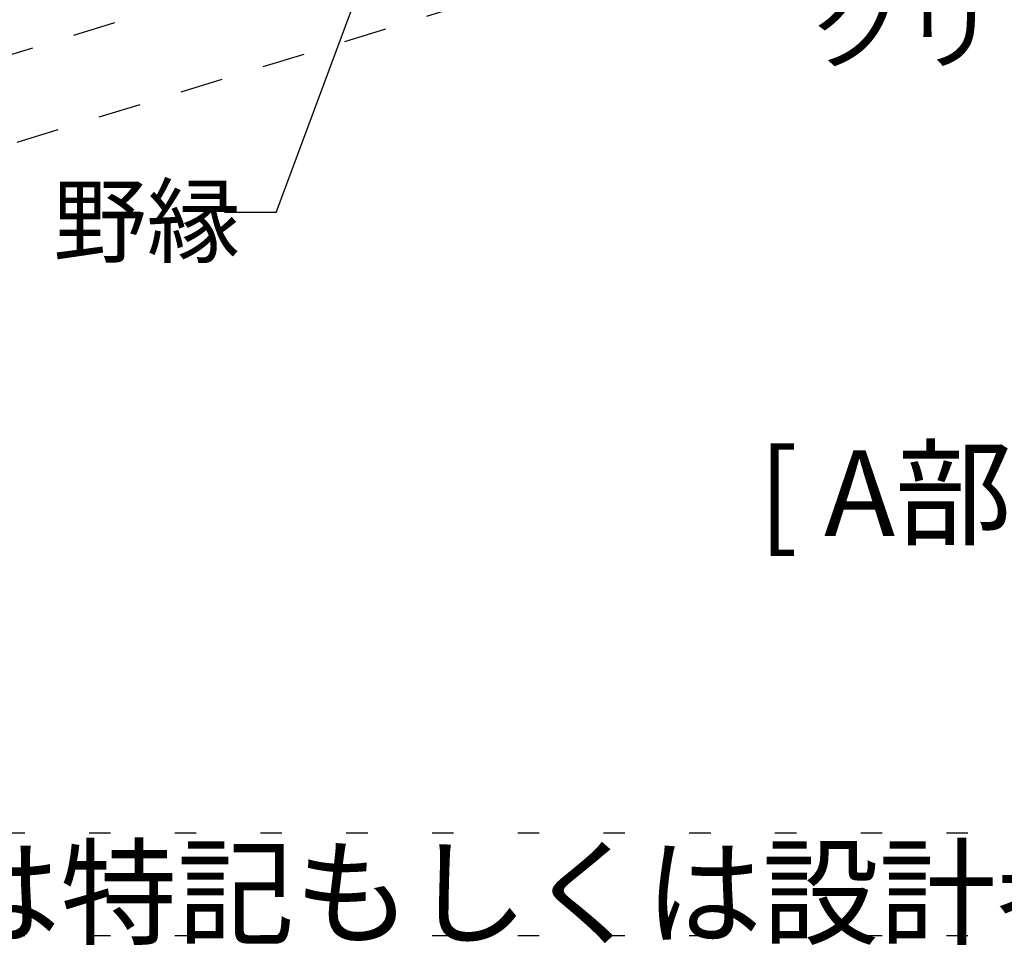
# Model space of a CAD drawing. Extents: x 5 to 415, y 6 to 292.
# Drawn here: x 147 to 176, y 32 to 59 of the extents above; entities that cross this region are included whole.
import ezdxf

# ---------------------------------------------------------------- set-up
doc = ezdxf.new("R2010")
doc.units = 0
doc.header["$MEASUREMENT"] = 0
doc.linetypes.add('DASHED1', pattern=[2.5, 1.25, -1.25])
doc.linetypes.add('DOT', pattern=[2.5, 0.625, -1.875])
for name, color, linetype in [('_3-6_文字', 7, 'CONTINUOUS'), ('_3-D_パネル', 7, 'CONTINUOUS'), ('_F-6_文字', 7, 'CONTINUOUS'), ('ADD_LINE', 7, 'CONTINUOUS')]:
    doc.layers.add(name, color=color, linetype=linetype)
doc.styles.get("Standard").update_dxf_attribs({"font": 'txt', "bigfont": 'bigfont.shx'})

msp = doc.modelspace()

# ---------------------------------------------------------------- linework, layer by layer
at = {"layer": '_3-6_文字', "color": 7, "linetype": 'Continuous'}
for q in [(158.122, 63.544), (152.828, 53.326)]:
    msp.add_line((154.328, 53.326), q, dxfattribs=at)
at = {"layer": '_3-D_パネル', "color": 4, "linetype": 'DASHED1'}
for p, q in [((242.813, 87.514), (132.479, 53.593)), ((243.548, 85.125), (133.214, 51.204))]:
    msp.add_line(p, q, dxfattribs=at)
at = {"layer": 'ADD_LINE', "color": 5, "linetype": 'DOT'}
for p, q in [((93.875, 35.232), (201.875, 35.232)), ((93.875, 32.232), (201.875, 32.232))]:
    msp.add_line(p, q, dxfattribs=at)

# ---------------------------------------------------------------- texts
at = {"layer": '_3-6_文字', "color": 7}
for s, height, p in [('クリップ', 2, (169.869, 57.715)), ('野縁', 2, (147.828, 52.076)), ('[ A部 野縁方向 断面 詳細 ]', 2.5, (168.388, 43.89))]:
    msp.add_text(s, height=height, dxfattribs=at).set_placement(p)
at = {"layer": '_F-6_文字', "color": 7}
msp.add_text('支持構造部、野縁の施工ピッチは特記もしくは設計者や監理者の指示にしたがってください。', height=2.5, dxfattribs=at).set_placement((96.875, 32.232))

doc.saveas('drawing.dxf')
